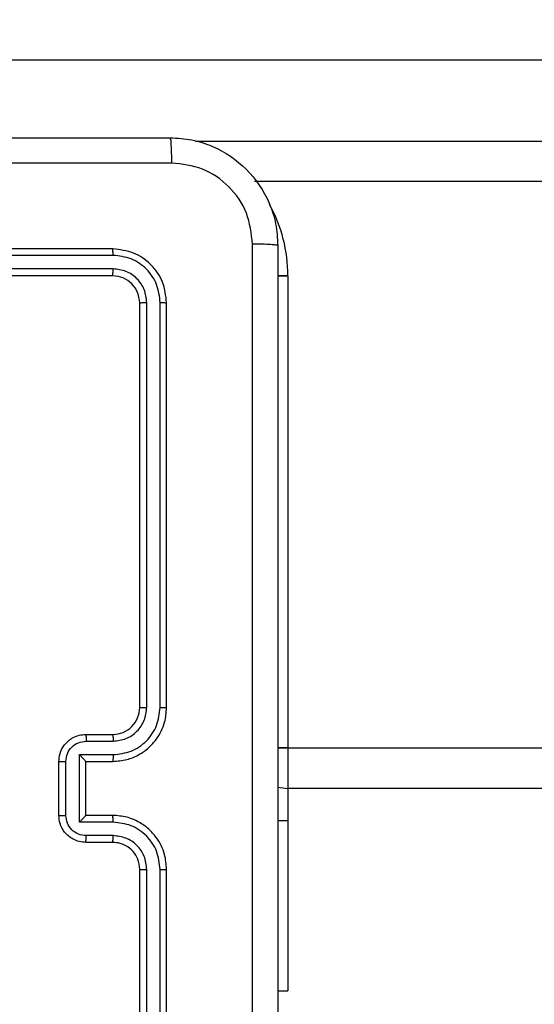
# Model space of a CAD drawing. Units: millimetres. Extents: x -284 to 1482, y -366 to 1152.
# Drawn here: x 896 to 900, y 110 to 117 of the extents above; entities that cross this region are included whole.
import ezdxf

# ---------------------------------------------------------------- set-up
doc = ezdxf.new("R2010")
doc.units = ezdxf.units.MM
doc.header["$PDSIZE"] = -1
doc.dimstyles.new('ISO-25', dxfattribs={"dimtxt": 2.5, "dimasz": 2.5, "dimexe": 1.25, "dimexo": 0.625, "dimtad": 1, "dimtxsty": 'Standard', "dimcen": 2.5, "dimadec": 0, "dimazin": 0, "dimtfac": 1, "dimtmove": 0, "dimatfit": 3, "dimfxl": 1, "dimarcsym": 0})

# ---------------------------------------------------------------- blocks, each defined once
blk = doc.blocks.new('*D21')
at = {"color": 0, "lineweight": -2}
for p, q in [((361.805, 0.691), (361.805, 1117.5665)), ((1482.4183, 71.1119), (1482.4183, 1117.5665)), ((361.8711, 1117.5465), (1482.3523, 1117.5465)), ((1482.3523, 1117.5465), (361.8711, 1117.5465))]:
    blk.add_line(p, q, dxfattribs=at)
at = {"color": 0}
for points in [[(361.8711, 1117.5575), (361.8711, 1117.5355), (361.805, 1117.5465)], [(1482.3523, 1117.5355), (1482.3523, 1117.5575), (1482.4183, 1117.5465)]]:
    blk.add_solid(points, dxfattribs=at)
at = {"layer": 'Defpoints', "color": 0}
for p in [(1482.4183, 1117.5465), (1482.4183, 71.0919), (361.805, 0.671)]:
    blk.add_point(p, dxfattribs=at)
at = {"color": 0, "insert": (922.1117, 1132.577), "char_height": 30, "attachment_point": 5}
blk.add_mtext('1121', dxfattribs=at)
blk = doc.blocks.new('*D24')
at = {"color": 0, "lineweight": -2}
for p, q in [((511.8089, 55.7433), (511.8089, 886.0458)), ((1332.4183, 191.1703), (1332.4183, 886.0458)), ((1299.3983, 876.0458), (544.8289, 876.0458)), ((544.8289, 876.0458), (1299.3983, 876.0458))]:
    blk.add_line(p, q, dxfattribs=at)
at = {"color": 0}
for points in [[(544.8289, 881.5491), (544.8289, 870.5424), (511.8089, 876.0458)], [(1299.3983, 870.5424), (1299.3983, 881.5491), (1332.4183, 876.0458)]]:
    blk.add_solid(points, dxfattribs=at)
at = {"layer": 'Defpoints', "color": 0}
for p in [(511.8089, 876.0458), (1332.4183, 181.1703), (511.8089, 45.7433)]:
    blk.add_point(p, dxfattribs=at)
at = {"color": 0, "insert": (922.1136, 908.7858), "char_height": 35, "attachment_point": 5}
blk.add_mtext('821', dxfattribs=at)
blk = doc.blocks.new('1506')
at = {"color": 7, "linetype": 'Continuous', "lineweight": 25}
for p, q in [((935.4059, 117.0703), (890.9767, 117.0703)), ((897.1323, 116.4703), (935.4059, 116.4703)), ((935.4007, 116.1703), (897.5703, 116.1703)), ((896.5183, 115.6703), (893.5183, 115.6703)), ((896.5207, 115.6229), (893.5187, 115.6229)), ((896.5207, 115.5229), (893.5187, 115.5228)), ((896.5183, 115.4703), (893.5183, 115.4703)), ((897.8183, 115.4703), (897.7421, 115.4703)), ((897.7424, 115.4703), (897.8183, 115.4703)), ((897.8183, 115.4703), (897.8183, 111.9703)), ((896.7183, 112.2703), (896.7183, 115.2703)), ((896.7708, 112.2707), (896.7709, 115.2727)), ((896.8709, 112.2707), (896.8709, 115.2727)), ((896.9183, 112.2703), (896.9183, 115.2703)), ((896.3183, 112.0703), (896.5183, 112.0703)), ((896.3205, 112.0206), (896.5206, 112.0206)), ((897.8183, 111.9703), (897.7421, 111.9703)), ((897.7424, 111.9703), (897.8183, 111.9703)), ((897.8183, 111.9703), (897.8183, 111.6704)), ((897.8183, 111.9703), (961.2183, 111.9703)), ((896.1183, 111.4703), (896.1183, 111.8703)), ((896.1704, 111.4702), (896.1704, 111.8705)), ((896.2705, 111.9205), (896.5206, 111.9205)), ((896.2705, 111.4202), (896.2705, 111.9205)), ((896.3183, 111.8703), (896.3183, 111.8704)), ((896.3183, 111.8703), (896.5183, 111.8703)), ((896.3183, 111.4703), (896.3183, 111.8703)), ((961.2183, 111.6704), (897.8183, 111.6704)), ((897.8183, 111.6704), (897.8183, 111.4335)), ((896.5206, 111.4202), (896.2705, 111.4202)), ((896.5183, 111.4703), (896.3183, 111.4703)), ((896.3183, 111.4703), (896.3183, 111.4703)), ((897.7433, 111.4335), (897.8183, 111.4335)), ((897.8183, 111.4335), (897.8183, 110.1703)), ((896.5183, 111.2703), (896.3183, 111.2703)), ((896.5206, 111.3201), (896.3205, 111.3201)), ((896.7183, 108.0703), (896.7183, 111.0703)), ((896.7709, 108.068), (896.7708, 111.07)), ((896.8709, 108.068), (896.8709, 111.07)), ((896.9183, 108.0703), (896.9183, 111.0703)), ((897.7433, 110.1703), (897.8183, 110.1703)), ((897.7433, 110.1703), (897.8183, 110.1703))]:
    blk.add_line(p, q, dxfattribs=at)
at = {"color": 7, "linetype": 'Continuous', "lineweight": 25, "flags": 128}
blk.add_lwpolyline([(897.7424, 111.6801), (897.7598, 111.6761), (897.8183, 111.6704)], dxfattribs=at)
blk.add_lwpolyline([(897.7424, 111.6801), (897.7598, 111.6761), (897.8183, 111.6704)], dxfattribs=at)
at = {"color": 7, "linetype": 'Continuous', "lineweight": 25}
for centre, radius, start, end in [((896.7183, 115.4703), 1.1, 0, 28.74555), ((896.5183, 112.2703), 0.2, 269.99225, 0.00433)]:
    blk.add_arc(centre, radius, start, end, dxfattribs=at)
for points, knots in [([(888.8933, 116.4953), (889.7873, 116.4953), (891.5755, 116.4953), (894.2611, 116.4953), (896.0494, 116.4953), (896.9433, 116.4953)], [0, 0, 0, 0, 0.333296, 0.666701, 1, 1, 1, 1]), ([(896.9433, 116.4953), (896.9447, 116.4925), (896.9474, 116.4869), (896.9508, 116.4442), (896.9533, 116.3823), (896.9538, 116.3326), (896.954, 116.3077)], [0, 0, 0, 0, 0.250402, 0.500134, 0.750098, 1, 1, 1, 1]), ([(896.9433, 116.4953), (896.9979, 116.4921), (897.1055, 116.4857), (897.3057, 116.4208), (897.5234, 116.2752), (897.6689, 116.0575), (897.7337, 115.8574), (897.7401, 115.7498), (897.7433, 115.6953)], [0, 0, 0, 0, 0.130544, 0.257575, 0.500017, 0.742662, 0.869631, 1, 1, 1, 1]), ([(896.954, 116.3077), (896.2818, 116.3076), (894.9373, 116.3076), (893.5913, 116.3075), (892.9183, 116.3075)], [0, 0, 0, 0, 0.500008, 1, 1, 1, 1]), ([(897.5556, 115.7061), (897.5466, 115.7848), (897.5284, 115.9423), (897.3895, 116.1414), (897.1902, 116.28), (897.0328, 116.2984), (896.954, 116.3077)], [0, 0, 0, 0, 0.24996, 0.500045, 0.749964, 1, 1, 1, 1]), ([(896.5207, 115.6229), (896.5206, 115.63), (896.5205, 115.644), (896.5199, 115.6595), (896.5191, 115.6686), (896.5186, 115.6698), (896.5183, 115.6703)], [0, 0, 0, 0, 0.279903, 0.5591, 0.779557, 1, 1, 1, 1]), ([(896.9183, 115.2703), (896.9123, 115.3228), (896.9003, 115.4276), (896.8077, 115.5599), (896.6755, 115.6523), (896.5707, 115.6643), (896.5183, 115.6703)], [0, 0, 0, 0, 0.250158, 0.500125, 0.750049, 1, 1, 1, 1]), ([(897.5556, 107.6346), (897.5556, 108.5311), (897.5555, 110.3239), (897.5555, 113.0167), (897.5556, 114.8096), (897.5556, 115.7061)], [0, 0, 0, 0, 0.333337, 0.666663, 1, 1, 1, 1]), ([(897.7433, 115.6953), (897.7404, 115.6967), (897.7346, 115.6994), (897.6922, 115.7029), (897.6305, 115.7054), (897.5806, 115.7058), (897.5556, 115.7061)], [0, 0, 0, 0, 0.2499444, 0.499872, 0.7496044, 1, 1, 1, 1]), ([(897.7433, 115.6953), (897.7433, 114.8014), (897.7433, 113.0132), (897.7433, 110.3275), (897.7433, 108.5393), (897.7433, 107.6453)], [0, 0, 0, 0, 0.333295, 0.666702, 1, 1, 1, 1]), ([(896.8709, 115.2727), (896.8654, 115.3184), (896.8543, 115.4097), (896.7871, 115.5074), (896.7168, 115.5656), (896.6356, 115.61), (896.5666, 115.6178), (896.5207, 115.6229)], [0, 0, 0, 0, 0.249624, 0.499208, 0.623832, 0.749848, 1, 1, 1, 1]), ([(896.5183, 115.4703), (896.5187, 115.4714), (896.5194, 115.4734), (896.5202, 115.4876), (896.5206, 115.505), (896.5207, 115.5169), (896.5207, 115.5229)], [0, 0, 0, 0, 0.279838, 0.559009, 0.779419, 1, 1, 1, 1]), ([(896.7709, 115.2727), (896.7671, 115.3055), (896.7616, 115.3548), (896.7299, 115.4128), (896.6883, 115.463), (896.6186, 115.511), (896.5533, 115.5189), (896.5207, 115.5229)], [0, 0, 0, 0, 0.250164, 0.376182, 0.500803, 0.750407, 1, 1, 1, 1]), ([(896.7183, 115.2703), (896.7153, 115.2965), (896.7093, 115.3489), (896.663, 115.4151), (896.5969, 115.4613), (896.5445, 115.4673), (896.5183, 115.4703)], [0, 0, 0, 0, 0.25025, 0.500127, 0.749993, 1, 1, 1, 1]), ([(896.7183, 115.2703), (896.7194, 115.2707), (896.7214, 115.2714), (896.7356, 115.2722), (896.753, 115.2726), (896.7649, 115.2727), (896.7709, 115.2727)], [0, 0, 0, 0, 0.279825, 0.558994, 0.779475, 1, 1, 1, 1]), ([(896.8709, 115.2727), (896.8779, 115.2727), (896.892, 115.2725), (896.9075, 115.2719), (896.9166, 115.2711), (896.9178, 115.2706), (896.9183, 115.2703)], [0, 0, 0, 0, 0.279817, 0.559193, 0.779402, 1, 1, 1, 1]), ([(896.5183, 111.8703), (896.5535, 111.873), (896.6212, 111.8782), (896.7125, 111.9167), (896.7863, 111.9691), (896.8563, 112.047), (896.9085, 112.1493), (896.9153, 112.2334), (896.9183, 112.2703)], [0, 0, 0, 0, 0.167931, 0.323657, 0.467196, 0.598478, 0.823533, 1, 1, 1, 1]), ([(896.5206, 111.9205), (896.5665, 111.9258), (896.6582, 111.9365), (896.7741, 112.0173), (896.8541, 112.1334), (896.8653, 112.2249), (896.8709, 112.2707)], [0, 0, 0, 0, 0.250454, 0.500155, 0.750087, 1, 1, 1, 1]), ([(896.5206, 112.0206), (896.5534, 112.0244), (896.6189, 112.032), (896.7016, 112.0897), (896.7588, 112.1726), (896.7668, 112.238), (896.7708, 112.2707)], [0, 0, 0, 0, 0.250441, 0.500146, 0.750108, 1, 1, 1, 1]), ([(896.7183, 112.2703), (896.7185, 112.2704), (896.719, 112.2704), (896.7222, 112.2705), (896.727, 112.2706), (896.7336, 112.2706), (896.7417, 112.2707), (896.7508, 112.2707), (896.7607, 112.2707), (896.7674, 112.2707), (896.7708, 112.2707)], [0, 0, 0, 0, 0.12502, 0.250164, 0.375319, 0.500011, 0.624729, 0.74985, 0.87505, 1, 1, 1, 1]), ([(896.8709, 112.2707), (896.8772, 112.2707), (896.8897, 112.2707), (896.9054, 112.2706), (896.9161, 112.2705), (896.9176, 112.2704), (896.9183, 112.2703)], [0, 0, 0, 0, 0.250148, 0.499966, 0.749891, 1, 1, 1, 1]), ([(896.1183, 111.8703), (896.1201, 111.8905), (896.124, 111.9347), (896.1527, 111.987), (896.1889, 112.0248), (896.2255, 112.0493), (896.2695, 112.0668), (896.3017, 112.0692), (896.3183, 112.0703)], [0, 0, 0, 0, 0.192257, 0.422521, 0.552479, 0.692062, 0.841245, 1, 1, 1, 1]), ([(896.1704, 111.8705), (896.1728, 111.8901), (896.1776, 111.9293), (896.2119, 111.9791), (896.2615, 112.0137), (896.3008, 112.0183), (896.3205, 112.0206)], [0, 0, 0, 0, 0.2499, 0.499836, 0.749564, 1, 1, 1, 1]), ([(896.3183, 112.0703), (896.3186, 112.0694), (896.3193, 112.0674), (896.32, 112.0542), (896.3204, 112.0378), (896.3205, 112.0263), (896.3205, 112.0206)], [0, 0, 0, 0, 0.2797392, 0.5589155, 0.7793407, 1, 1, 1, 1]), ([(896.5183, 112.0703), (896.5186, 112.0696), (896.5192, 112.068), (896.52, 112.0566), (896.5205, 112.0401), (896.5206, 112.0271), (896.5206, 112.0206)], [0, 0, 0, 0, 0.250101, 0.499984, 0.749932, 1, 1, 1, 1]), ([(896.1183, 111.8703), (896.1185, 111.8703), (896.1189, 111.8704), (896.1221, 111.8704), (896.1269, 111.8704), (896.1335, 111.8704), (896.1415, 111.8705), (896.1505, 111.8704), (896.1603, 111.8705), (896.167, 111.8705), (896.1704, 111.8705)], [0, 0, 0, 0, 0.1250262, 0.2501447, 0.375254, 0.4998862, 0.6247386, 0.7498234, 0.8749493, 1, 1, 1, 1]), ([(896.2705, 111.9205), (896.276, 111.915), (896.2869, 111.9039), (896.3001, 111.8905), (896.309, 111.881), (896.3143, 111.8753), (896.3177, 111.8715), (896.3181, 111.8708), (896.3183, 111.8704)], [0, 0, 0, 0, 0.251461, 0.502393, 0.646502, 0.775648, 0.892548, 1, 1, 1, 1]), ([(896.5206, 111.9205), (896.5206, 111.9139), (896.5205, 111.9008), (896.52, 111.8842), (896.5192, 111.8727), (896.5186, 111.8711), (896.5183, 111.8703)], [0, 0, 0, 0, 0.250116, 0.499993, 0.749758, 1, 1, 1, 1]), ([(896.1183, 111.4703), (896.1185, 111.4703), (896.1189, 111.4703), (896.1221, 111.4703), (896.1269, 111.4703), (896.1335, 111.4702), (896.1415, 111.4703), (896.1505, 111.4702), (896.1603, 111.4702), (896.167, 111.4702), (896.1704, 111.4702)], [0, 0, 0, 0, 0.1250262, 0.2501448, 0.3752541, 0.4998864, 0.6247385, 0.7498237, 0.8749493, 1, 1, 1, 1]), ([(896.3183, 111.2703), (896.3018, 111.2715), (896.2697, 111.2738), (896.2257, 111.2913), (896.1892, 111.3156), (896.1529, 111.3534), (896.1241, 111.4057), (896.1201, 111.4501), (896.1183, 111.4703)], [0, 0, 0, 0, 0.158221, 0.306987, 0.446372, 0.576303, 0.80687, 1, 1, 1, 1]), ([(896.3205, 111.3201), (896.3008, 111.3224), (896.2615, 111.327), (896.2119, 111.3616), (896.1776, 111.4114), (896.1728, 111.4506), (896.1704, 111.4702)], [0, 0, 0, 0, 0.25045, 0.500174, 0.750105, 1, 1, 1, 1]), ([(896.2705, 111.4202), (896.276, 111.4257), (896.2869, 111.4368), (896.3001, 111.4502), (896.3091, 111.4597), (896.3143, 111.4653), (896.3177, 111.4692), (896.3181, 111.4699), (896.3183, 111.4703)], [0, 0, 0, 0, 0.251482, 0.502478, 0.64654, 0.775586, 0.892465, 1, 1, 1, 1]), ([(896.5206, 111.4202), (896.5206, 111.4267), (896.5205, 111.4398), (896.52, 111.4565), (896.5192, 111.468), (896.5186, 111.4696), (896.5183, 111.4703)], [0, 0, 0, 0, 0.250116, 0.499993, 0.749758, 1, 1, 1, 1]), ([(896.9183, 111.0703), (896.9153, 111.1075), (896.9084, 111.1919), (896.8559, 111.2944), (896.7856, 111.3722), (896.7119, 111.4243), (896.6209, 111.4626), (896.5533, 111.4677), (896.5183, 111.4703)], [0, 0, 0, 0, 0.1776019, 0.4029754, 0.5342029, 0.6774369, 0.8327165, 1, 1, 1, 1]), ([(896.8709, 111.07), (896.8653, 111.1158), (896.8541, 111.2073), (896.7741, 111.3234), (896.6582, 111.4042), (896.5665, 111.4149), (896.5206, 111.4202)], [0, 0, 0, 0, 0.249914, 0.499848, 0.749532, 1, 1, 1, 1]), ([(896.3183, 111.2703), (896.3186, 111.2713), (896.3193, 111.2732), (896.32, 111.2865), (896.3204, 111.3029), (896.3205, 111.3144), (896.3205, 111.3201)], [0, 0, 0, 0, 0.2799, 0.559275, 0.779633, 1, 1, 1, 1]), ([(896.5183, 111.2703), (896.5186, 111.2711), (896.5192, 111.2727), (896.52, 111.2841), (896.5205, 111.3006), (896.5206, 111.3136), (896.5206, 111.3201)], [0, 0, 0, 0, 0.2502451, 0.4999948, 0.7499376, 1, 1, 1, 1]), ([(896.7183, 111.0703), (896.7155, 111.096), (896.7101, 111.144), (896.671, 111.2052), (896.6233, 111.2437), (896.5706, 111.2662), (896.5367, 111.2689), (896.5183, 111.2703)], [0, 0, 0, 0, 0.24444, 0.457321, 0.67541, 0.824547, 1, 1, 1, 1]), ([(896.7708, 111.07), (896.767, 111.1028), (896.7594, 111.1683), (896.7016, 111.2511), (896.6187, 111.3082), (896.5533, 111.3161), (896.5206, 111.3201)], [0, 0, 0, 0, 0.250409, 0.500109, 0.750063, 1, 1, 1, 1]), ([(896.7183, 111.0703), (896.7185, 111.0703), (896.719, 111.0702), (896.7221, 111.0702), (896.727, 111.0701), (896.7336, 111.0701), (896.7417, 111.07), (896.7508, 111.07), (896.7607, 111.07), (896.7674, 111.07), (896.7708, 111.07)], [0, 0, 0, 0, 0.125029, 0.250182, 0.375216, 0.500031, 0.624759, 0.749823, 0.875032, 1, 1, 1, 1]), ([(896.8709, 111.07), (896.8772, 111.07), (896.8897, 111.07), (896.9054, 111.0701), (896.9161, 111.0702), (896.9176, 111.0703), (896.9183, 111.0703)], [0, 0, 0, 0, 0.250098, 0.499997, 0.749788, 1, 1, 1, 1])]:
    blk.add_open_spline(points, degree=3, knots=knots, dxfattribs=at)

msp = doc.modelspace()

# ---------------------------------------------------------------- block references
msp.add_blockref('1506', (0, 0))

# ---------------------------------------------------------------- dimensions: what is measured, and where the dimension line sits
for base, p1, p2, override, picture, middle in [((1482.4183, 1117.5465), (361.805, 0.671), (1482.4183, 71.0919), {"dimscale": 0.2, "dimtxt": 150, "dimasz": 0.3302, "dimexe": 0.1, "dimexo": 0.1, "dimgap": 0.1524, "dimtih": 1, "dimtoh": 1, "dimdec": 0, "dimzin": 1, "dimadec": 2, "dimtzin": 1}, '*D21', (922.1117, 1132.577)), ((511.8089, 876.0458), (1332.4183, 181.1703), (511.8089, 45.7433), {"dimscale": 100, "dimtxt": 0.35, "dimasz": 0.3302, "dimexe": 0.1, "dimexo": 0.1, "dimgap": 0.1524, "dimtih": 1, "dimtoh": 1, "dimdec": 0, "dimlfac": 1, "dimzin": 1, "dimadec": 2, "dimtzin": 1}, '*D24', (922.1136, 908.7858))]:
    dim = msp.add_linear_dim(base=base, p1=p1, p2=p2, dimstyle='ISO-25', override=override)
    dim.commit()
    dim.dimension.update_dxf_attribs({"geometry": picture, "text_midpoint": middle})

doc.saveas('drawing.dxf')
